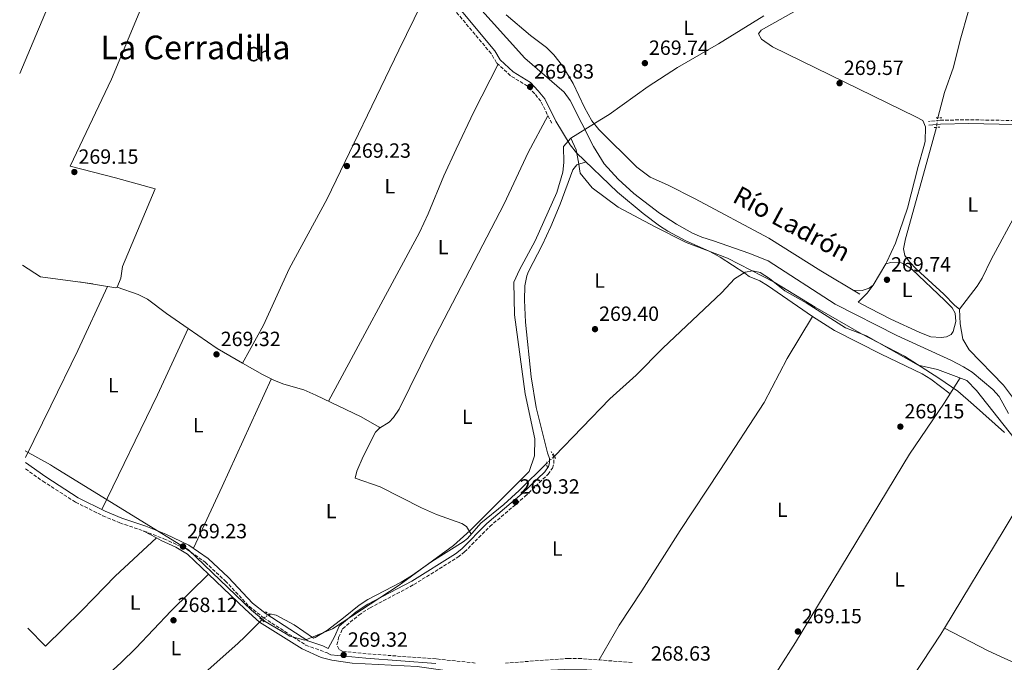
# Model space of a CAD drawing. Units: metres. Extents: x 604870 to 608357, y 4673712 to 4676061.
# Drawn here: x 604893 to 605372, y 4674101 to 4674413 of the extents above; entities that cross this region are included whole.
import ezdxf
from ezdxf.enums import TextEntityAlignment as Align

# ---------------------------------------------------------------- set-up
doc = ezdxf.new("R2010")
doc.units = ezdxf.units.M
doc.header["$MEASUREMENT"] = 0
for name, pattern in [('DGN Style 2', [1.7399219301090239, 1.043953158065414, -0.6959687720436097]), ('DGN Style 3', [2.435890702152634, 1.739921930109024, -0.6959687720436097]), ('DGN Style 5', [1.217945351076317, 0.5219765790327072, -0.6959687720436097])]:
    doc.linetypes.add(name, pattern=pattern)
for name, color, linetype, lineweight in [('Acequia sin especificar', 4, 'Continuous', 0), ('Acequia sin especificar no vista', 4, 'DGN Style 5', 0), ('Camino', 7, 'DGN Style 3', 0), ('Cota de punto acotado terreno', 7, 'Continuous', 0), ('Etiqueta de uso rústico', 92, 'Continuous', 0), ('Límite de Autonomía', 7, 'Continuous', 0), ('Límite de municipio', 7, 'Continuous', 0), ('Línea de cambio de uso (parcela vista)', 92, 'Continuous', 0), ('Margen derecho', 7, 'Continuous', 0), ('Pontón-alcantarilla (pasos de agua)', 1, 'DGN Style 2', 0), ('Punto acotado terreno (símbolo)', 7, 'Continuous', 0), ('Texto de Canal-acequia (área)', 4, 'Continuous', 0), ('Texto de Área (paraje) menor', 7, 'Continuous', 0)]:
    doc.layers.add(name, color=color, linetype=linetype, lineweight=lineweight)
doc.styles.add('Style-Arial', font='arial.ttf')

# ---------------------------------------------------------------- blocks, each defined once
blk = doc.blocks.new('5PATER')
at = {"layer": 'Punto acotado terreno (símbolo)', "linetype": 'Continuous', "lineweight": 0}
h = blk.add_hatch(color=51, dxfattribs=at)
edge = h.paths.add_edge_path()
edge.add_ellipse((0, 0), major_axis=(-0.1095731443231308, -0.1110710700762829), ratio=0.9994222409660317, start_angle=0, end_angle=360)

msp = doc.modelspace()

# ---------------------------------------------------------------- linework, layer by layer
at = {"layer": 'Acequia sin especificar', "color": 4, "linetype": 'Continuous', "lineweight": 0, "extrusion": (-0.01880437088773456, -0.02943001361928868, 0.9993899488857615), "elevation": -148669.8747035496, "flags": 128}
msp.add_lwpolyline([(-2007005.476999301, 4262006.814725243), (-2007028.754356332, 4261995.93415312), (-2007039.173593347, 4261995.93415312)], dxfattribs=at)
at = {"layer": 'Acequia sin especificar', "color": 4, "linetype": 'Continuous', "lineweight": 0, "extrusion": (-0.0005718788164455062, 0.0005873350007447792, 0.9999996639960517), "elevation": 2668.344901760075, "flags": 128}
msp.add_lwpolyline([(604905.3449253644, 4674107.728983432), (604896.8349210374, 4674116.46898494)], dxfattribs=at)
at = {"layer": 'Acequia sin especificar', "color": 4, "linetype": 'Continuous', "lineweight": 0}
for points in [[(605113.1900000004, 4674422.34, 267.6600000000035), (605138.4100000003, 4674394.34, 267.8600000000006), (605157.5899999999, 4674377.730000001, 267.6999999999971), (605160.4900000002, 4674373.65, 267.7400000000052), (605171.8300000001, 4674351.289999999, 267.6399999999995), (605177.0700000003, 4674342.939999999, 267.5299999999988), (605183.75, 4674335.49, 267.5099999999948), (605191.4199999999, 4674328.560000001, 267.5500000000029), (605203.8399999999, 4674318.930000001, 267.6199999999953), (605212.25, 4674313.550000001, 267.6000000000058), (605219.9299999997, 4674309.289999999, 267.7100000000065), (605224.5099999999, 4674307.32, 267.8600000000006), (605230.2199999997, 4674305.470000001, 268.1199999999953), (605247.4299999997, 4674299.470000001, 267.5299999999988), (605256.7699999996, 4674295.84, 267.5299999999988), (605289.3899999997, 4674274.77, 267.429999999993), (605319.3499999996, 4674259.460000001, 266.8500000000058), (605345.8399999999, 4674247.41, 266.8800000000047), (605351.7000000002, 4674244.34, 266.929999999993), (605355.9100000003, 4674241.65, 267.0500000000029), (605366.0599999996, 4674233.33, 267.2899999999936), (605369.1600000003, 4674229.850000001, 267.2700000000041), (605373.5700000003, 4674221.57, 267.1900000000023)], [(605129.29, 4674415.42, 270.2700000000041), (605141.2100000001, 4674405.369999999, 270.2700000000041), (605148.9299999997, 4674399.449999999, 269.8500000000058), (605152.4800000006, 4674395.939999999, 269.9100000000035), (605156.6699999999, 4674390.529999999, 270.0200000000041), (605162, 4674382.060000001, 270.0200000000041), (605167.4800000006, 4674370.289999999, 270.0200000000041), (605171.0899999999, 4674363.83, 270.0200000000041), (605174.4500000002, 4674359.560000001, 270.0200000000041), (605192.8700000001, 4674341.25, 269.820000000007), (605199.3200000003, 4674336.480000001, 269.8500000000058), (605207.8399999999, 4674332.730000001, 269.929999999993), (605221.2100000001, 4674325.92, 270.070000000007), (605257.0499999998, 4674306.880000001, 269.6699999999983), (605282.4400000004, 4674290.9, 269.7599999999948), (605301.2699999996, 4674279.66, 269.7599999999948)], [(605339.2199999997, 4674365.34, 270.1399999999995), (605342.5199999996, 4674377.529999999, 270.2299999999959), (605346.9000000004, 4674389.9, 270.3999999999942), (605350.1100000005, 4674403.08, 270.6600000000035), (605354.1399999997, 4674417.279999999, 270.9100000000035)], [(605338.6100000005, 4674360.680000001, 270.1399999999995), (605336.4299999997, 4674352.49, 269.8000000000029), (605323.6100000005, 4674306.460000001, 269.8000000000029), (605322.5899999999, 4674301.57, 269.8000000000029), (605323.29, 4674298.41, 269.7200000000012), (605325.4600000001, 4674295.310000001, 269.7200000000012), (605328.8499999996, 4674291.800000001, 269.7200000000012), (605342.1200000001, 4674279.609999999, 269.7200000000012), (605347.5, 4674274.16, 269.7200000000012), (605349.8499999996, 4674272.350000001, 269.7200000000012), (605350.0800000001, 4674265.189999999, 270.0599999999977), (605351.4900000002, 4674257.710000001, 270.1399999999995), (605354.5300000003, 4674252.58, 270.1399999999995), (605371.1699999999, 4674235.380000001, 270.0500000000029), (605381.4699999997, 4674221.689999999, 269.8899999999995)], [(605376.4400000004, 4674209.619999999, 269.179999999993), (605358.0800000001, 4674232.75, 269.4100000000035), (605353.4299999997, 4674237.59, 269.4900000000052), (605339.0599999996, 4674243.050000001, 269.570000000007), (605329.7100000001, 4674245.130000001, 269.3999999999942), (605304.5999999996, 4674259.380000001, 269.2299999999959), (605294.4000000004, 4674263.279999999, 269.1499999999942), (605275.2999999998, 4674275.42, 269.3999999999942), (605264.9199999999, 4674281.15, 269.7400000000052), (605257.3700000001, 4674287.24, 269.8300000000018), (605252.8499999996, 4674290.199999999, 269.8300000000018), (605249.3399999999, 4674291, 269.8300000000018), (605245.5199999996, 4674290.300000001, 269.8300000000018), (605240.3899999997, 4674287.08, 269.7400000000052), (605234.29, 4674280.359999999, 269.6600000000035), (605205.5700000003, 4674253.279999999, 269.570000000007), (605192.54, 4674240.17, 269.7400000000052), (605179.8200000003, 4674228.720000001, 269.4900000000052), (605152.8300000001, 4674200.859999999, 269.3999999999942)], [(605013.9100000003, 4674124.130000001, 269.3999999999942), (605014.4400000004, 4674124.24, 269.3999999999942), (605017.4500000002, 4674123.600000001, 269.320000000007), (605026.29, 4674118.83, 269.320000000007), (605035.7100000001, 4674112.449999999, 269.2299999999959), (605036.5300000003, 4674112.789999999, 269.2299999999959), (605042.5, 4674116.350000001, 269.2299999999959), (605050.2699999996, 4674122.25, 268.5500000000029), (605057.8700000001, 4674128.480000001, 268.3800000000047), (605062.0599999996, 4674131.199999999, 268.3800000000047), (605078.2999999998, 4674139.57, 268.4799999999959), (605083.3799999999, 4674142.710000001, 268.7200000000012), (605093.1399999997, 4674149.630000001, 269.2299999999959), (605108.3899999997, 4674159.17, 269.6000000000058), (605110.5199999996, 4674160.789999999, 269.6600000000035), (605117.0899999999, 4674168.33, 269.4900000000052), (605128.1799999997, 4674177.439999999, 269.570000000007), (605135.6200000001, 4674184.119999999, 269.070000000007), (605149.1100000005, 4674197.4, 269.3999999999942)], [(605010.5700000003, 4674121.24, 269.179999999993), (605002.4900000002, 4674113.15, 270.3699999999953), (604998.8300000001, 4674109.76, 270.5099999999948), (604980.0499999998, 4674093.189999999, 269.6000000000058), (604960.8200000003, 4674074.67, 269.2200000000012), (604948.6900000004, 4674063.92, 269.0899999999965), (604957.1699999999, 4674054.52, 268.8099999999977), (604964.1600000003, 4674047.74, 268.6499999999942), (604978.0300000003, 4674033.34, 269), (604994.9299999997, 4674015.119999999, 268.5899999999965), (605003.1799999997, 4674006.980000001, 268.570000000007), (605011.9199999999, 4673998.57, 269.5899999999965), (605050.7800000003, 4673958.300000001, 269.3300000000018), (605096.6699999999, 4673912.279999999, 269.4199999999983), (605134.7000000002, 4673871.67, 269.1600000000035), (605140.6799999997, 4673865.980000001, 269.070000000007)]]:
    msp.add_polyline3d(points, dxfattribs=at)
at = {"layer": 'Acequia sin especificar no vista', "color": 4, "linetype": 'DGN Style 5', "lineweight": 0, "flags": 128}
for points, elevation in [([(605339.2199999997, 4674365.34), (605338.6100000005, 4674360.680000001)], 270.1399999999995), ([(605149.1100000005, 4674197.4), (605152.8300000001, 4674200.859999999)], 269.3999999999942)]:
    msp.add_lwpolyline(points, dxfattribs=dict(at, elevation=elevation))
at = {"layer": 'Acequia sin especificar no vista', "color": 4, "linetype": 'DGN Style 5', "lineweight": 0, "extrusion": (-0.03762053685734346, -0.03255190166153568, 0.9987617678429542), "elevation": -174643.5107136747, "flags": 128}
msp.add_lwpolyline([(-3138750.774993355, 3511583.902338421), (-3138750.774993355, 3511579.480110476)], dxfattribs=at)
at = {"layer": 'Camino', "color": 7, "linetype": 'DGN Style 3', "lineweight": 0}
for points in [[(605438.0399999976, 4674430.300000001, 269.300000000003), (605412.8599999984, 4674381.780000002, 269.1300000000046), (605407.4200000024, 4674373.710000004, 269.300000000003), (605401.3599999984, 4674366.910000001, 269.4900000000053), (605399.0399999982, 4674365.430000001, 269.5599999999977), (605395.2100000015, 4674364.500000001, 269.8999999999942), (605376.4499999994, 4674363.960000004, 269.8000000000031), (605354.3199999989, 4674364.370000001, 269.9100000000035), (605340.3899999993, 4674364.120000001, 269.6199999999953), (605334.6799999983, 4674363.590000002, 269.1300000000046)], [(605151.4999999986, 4674362.63, 269.8999999999942), (605146.1799999988, 4674373.340000002, 270.070000000007), (605143.2199999972, 4674376.960000002, 270.1600000000035), (605139.7399999971, 4674380.730000001, 269.9900000000052), (605131.4400000002, 4674385.770000001, 269.8200000000071), (605124.6499999973, 4674392.09, 270.1600000000035), (605122.0399999989, 4674396.510000004, 270.2400000000054), (605102.5899999985, 4674419.670000002, 270.3300000000018)], [(605114.3200000008, 4674100.32, 269.3099999999979), (605095.3199999996, 4674102.31, 269.2200000000011), (605061.3200000002, 4674104.82, 269.4799999999959), (605049.9200000007, 4674105.960000002, 269.4199999999983), (605048.0799999967, 4674106.940000001, 269.5899999999967), (605047.0599999975, 4674109.100000002, 269.4199999999983), (605047.86, 4674112.770000001, 269.4199999999983), (605049.8200000002, 4674116.95, 269.5099999999948), (605057.6700000024, 4674123.63, 269.5399999999937), (605063.1399999997, 4674127.190000002, 269.3300000000019), (605084.4200000007, 4674138.430000001, 269.3300000000019), (605105.8599999984, 4674151.77, 269.4999999999999), (605109.079999997, 4674154.32, 269.5099999999948), (605121.3599999994, 4674166.670000002, 269.7599999999948), (605138.4499999996, 4674181.2, 269.4999999999999), (605149.6900000003, 4674192.000000001, 269.7599999999948), (605151.8299999972, 4674195.020000001, 269.8500000000058), (605152.4699999986, 4674197.360000002, 269.8500000000058), (605152.4499999986, 4674200.190000003, 269.9299999999931), (605151.2500000005, 4674203.180000002, 269.9299999999931)], [(604895.6299999985, 4674194.710000004, 269.3500000000059), (604904.0100000004, 4674188.670000004, 269.3500000000059), (604919.9400000006, 4674178.489999999, 268.9700000000012), (604933.2199999975, 4674171.9, 268.9700000000012), (604941.4899999977, 4674168.430000001, 268.9700000000012), (604953.1900000012, 4674164.470000001, 268.9700000000012), (604962.9400000009, 4674160.680000001, 268.9700000000012), (604973.9200000024, 4674155.680000001, 269.050000000003), (604983.0300000008, 4674149.300000003, 269.1399999999995), (604992.7699999994, 4674140.230000002, 269.3099999999979), (605004.4499999982, 4674127.780000002, 269.6499999999942), (605011.3700000006, 4674122.350000002, 269.9100000000035), (605031.9699999979, 4674109.010000004, 269.5599999999977), (605041.8999999987, 4674105.390000002, 269.3899999999995)], [(605190.5899999996, 4674100.550000001, 268.6300000000048), (605165.9200000021, 4674102.480000002, 268.8000000000029), (605159.600000001, 4674102.580000003, 268.8800000000047), (605128.979999999, 4674100.289999999, 269.2200000000011)]]:
    msp.add_polyline3d(points, dxfattribs=at)
at = {"layer": 'Límite de Autonomía', "color": 7, "linetype": 'Continuous', "lineweight": 0}
for points in [[(605160.7300000006, 4674355.359999999, 269.4700000000001), (605157.1900000013, 4674351.420000002, 269.54), (605157.370000001, 4674343.559999999, 269.6), (605156.8599999994, 4674338.809999999, 269.6600000000001), (605153.9499999993, 4674329, 269.85), (605143.5, 4674305.510000002, 269.83), (605135.8299999982, 4674291.460000001, 269.7), (605133.1499999985, 4674285.399999999, 269.68), (605133.4499999993, 4674269.609999999, 269.74), (605138.6000000016, 4674231.140000001, 269.59), (605143.2300000006, 4674209.34, 269.7800000000001), (605143.1099999994, 4674201.080000003, 269.81), (605140.5100000016, 4674193.390000001, 269.68), (605111.8599999994, 4674164.739999998, 269.62), (605103.6600000003, 4674157.38, 269.51), (605077.3000000007, 4674138.109999999, 269.34), (605044.879999999, 4674116.88, 269.51), (605034.7399999984, 4674112.789999999, 269.54), (605031.3599999994, 4674111.359999999, 269.57), (605024.1600000003, 4674113.440000001, 269.57), (605022.379999999, 4674114.489999998, 269.58), (605012.0899999999, 4674120.559999999, 269.69), (605005.4899999984, 4674126.010000002, 269.56), (604974.8999999985, 4674155.289999999, 269.07), (604971.1000000016, 4674157.63, 269.2), (604909.2899999992, 4674195.719999999, 269.14), (604907.7199999989, 4674196.600000001, 269.18), (604895.5, 4674203.469999999, 269.12)], [(605201.8200000003, 4674312.309999999, 269.55), (605183.7399999984, 4674321.84, 269.5300000000001), (605171.129999999, 4674331.210000001, 269.56), (605165.3000000007, 4674338.370000001, 269.54), (605164.4600000009, 4674343.710000001, 269.4100000000001), (605163.3599999994, 4674349.800000001, 269.49), (605160.7300000006, 4674355.359999999, 269.4700000000001)], [(605371.7699999996, 4674212.440000001, 268.63), (605356.5599999987, 4674225.84, 268.6600000000001), (605349.0799999982, 4674232.469999999, 268.67), (605339.6999999993, 4674238.699999999, 268.7200000000001), (605323, 4674249.399999999, 269.2), (605302.2199999989, 4674260.300000001, 269.17), (605279.6400000006, 4674273.210000001, 269.2200000000001), (605259.7399999984, 4674285.399999999, 269.31), (605237.0399999992, 4674297.16, 269.07), (605216.8200000003, 4674304.760000002, 269.56), (605201.8200000003, 4674312.309999999, 269.55)]]:
    msp.add_polyline3d(points, dxfattribs=at)
at = {"layer": 'Límite de municipio', "color": 7, "linetype": 'Continuous', "lineweight": 0}
msp.add_polyline3d([(605254.6099999994, 4674414.949999999, 269.5300000000001), (605232.6499999985, 4674401.280000002, 269.59), (605212.6999999993, 4674389.680000001, 269.7200000000001), (605198.4400000013, 4674380.57, 269.7), (605179.4100000003, 4674366.940000001, 269.6), (605174.9800000006, 4674364.199999999, 269.58), (605172.3200000003, 4674362.539999999, 269.57), (605160.7300000006, 4674355.359999999, 269.4700000000001)], dxfattribs=at)
at = {"layer": 'Línea de cambio de uso (parcela vista)', "color": 92, "linetype": 'Continuous', "lineweight": 0, "extrusion": (0.003768978795566694, 0.006477152301466521, 0.999971920254215), "elevation": 32827.12450014202, "flags": 128}
msp.add_lwpolyline([(605302.5840668986, 4674169.43363158), (605308.624363212, 4674179.813849327)], dxfattribs=at)
at = {"layer": 'Línea de cambio de uso (parcela vista)', "color": 92, "linetype": 'Continuous', "lineweight": 0, "elevation": 268.9600000000065, "flags": 128}
msp.add_lwpolyline([(604921.7000000002, 4674285.58), (604939.5099999999, 4674282.699999999), (604940.2400000002, 4674282.960000001)], dxfattribs=at)
at = {"layer": 'Línea de cambio de uso (parcela vista)', "color": 92, "linetype": 'Continuous', "lineweight": 0, "extrusion": (0.07681091373085157, -0.03860201440316662, 0.9962981320949315), "elevation": -133698.9134329454, "flags": 128}
msp.add_lwpolyline([(4448065.571344893, 1552640.369089957), (4448127.499716974, 1552641.299698057), (4448163.000827382, 1552642.346632169)], dxfattribs=at)
at = {"layer": 'Línea de cambio de uso (parcela vista)', "color": 92, "linetype": 'Continuous', "lineweight": 0, "extrusion": (-0.1328516726420519, -0.2062813159369865, 0.9694320253486132), "elevation": -1044324.043227993, "flags": 128}
msp.add_lwpolyline([(-2022287.933914048, 4127283.191509463), (-2022270.856417276, 4127282.587499123), (-2022256.767355209, 4127283.360241097)], dxfattribs=at)
at = {"layer": 'Línea de cambio de uso (parcela vista)', "color": 92, "linetype": 'Continuous', "lineweight": 0, "extrusion": (-0.868009685031358, 0.3983424290944542, 0.2964498201633663), "elevation": 1336868.383517318, "flags": 128}
msp.add_lwpolyline([(-4500596.192813917, -414685.6110445286), (-4500538.844473822, -414685.4644551039), (-4500505.657460027, -414686.0508128029)], dxfattribs=at)
at = {"layer": 'Línea de cambio de uso (parcela vista)', "color": 92, "linetype": 'Continuous', "lineweight": 0, "extrusion": (0.004549625817328828, -0.002526991479116172, 0.9999864575177939), "elevation": -8790.296778699563, "flags": 128}
msp.add_lwpolyline([(604951.7356199778, 4674153.831457958), (604945.7052190575, 4674157.180868652)], dxfattribs=at)
at = {"layer": 'Línea de cambio de uso (parcela vista)', "color": 92, "linetype": 'Continuous', "lineweight": 0, "extrusion": (0.007801812384034655, 0.001810394355535434, 0.9999679265835489), "elevation": 13450.77959855312, "flags": 128}
msp.add_lwpolyline([(604964.1298947126, 4674126.797882481), (604953.8704208977, 4674136.598598542), (604948.2602795629, 4674139.95859986), (604941.0901076886, 4674143.108605454), (604938.7103701088, 4674144.429211375)], dxfattribs=at)
at = {"layer": 'Línea de cambio de uso (parcela vista)', "color": 92, "linetype": 'Continuous', "lineweight": 0}
for points in [[(604892.7699999996, 4674386.800000001, 269.8800000000047), (604930.1600000003, 4674475.51, 269.6399999999995), (604938.5999999996, 4674503.480000001, 269.7200000000012), (604955.9900000002, 4674569.039999999, 269.8099999999977)], [(604940.2400000002, 4674282.960000001, 268.9600000000065), (604941.9600000001, 4674287.380000001, 268.8600000000006), (604942.75, 4674293.060000001, 268.7899999999936), (604958.7100000001, 4674330.84, 268.8699999999953), (604939.3399999999, 4674336.16, 269.3899999999995), (604917.2599999999, 4674341.859999999, 269.5899999999965), (604937.3399999999, 4674384.02, 269.6900000000023), (604956.6200000001, 4674430.16, 269.6999999999971), (604974.6900000004, 4674469.689999999, 270.3899999999995), (604996.9000000004, 4674519.619999999, 270.8300000000018)], [(605091.9900000002, 4674428.76, 270.1499999999942), (605077.2000000002, 4674398.17, 269.4900000000052), (605042.3399999999, 4674325.869999999, 269.2100000000065), (605023.8399999999, 4674291.890000001, 269.8099999999977), (605011.3700000001, 4674264.600000001, 269.7200000000012), (605001.0707, 4674246.111199999, 269.7200000000012)], [(605313.9400000004, 4674294.390000001, 269.6000000000058), (605314.4500000002, 4674295.27, 269.5899999999965), (605318.6299999999, 4674304.34, 269.8899999999995), (605324.5, 4674321.34, 269.6399999999995), (605329.6600000003, 4674341.710000001, 269.5), (605332.4699999997, 4674351.289999999, 269.5), (605333.0499999998, 4674353.730000001, 269.5), (605333.3099999996, 4674360.9, 269.5), (605331.9500000002, 4674364.050000001, 269.4199999999983), (605328.5999999996, 4674365.850000001, 269.5), (605258.8300000001, 4674399.82, 269.4199999999983), (605253.4699999997, 4674403.600000001, 269.4199999999983), (605252.1100000005, 4674406.09, 269.5), (605253.4299999997, 4674407.930000001, 269.5), (605279.6699999999, 4674422.859999999, 269.5)], [(605042.9900000002, 4674227.58, 269.2899999999936), (605087.1699999999, 4674309.59, 270.320000000007), (605091.4699999997, 4674318.609999999, 270.2700000000041), (605099.1100000005, 4674337.119999999, 269.9100000000035), (605105.0800000001, 4674350.100000001, 269.9100000000035), (605113.6399999997, 4674368.180000001, 269.9700000000012), (605125.3799999999, 4674391.41, 269.9799999999959)], [(605149.6799999997, 4674366.279999999, 269.8000000000029), (605140, 4674348.449999999, 269.8099999999977), (605128.4400000004, 4674323.439999999, 269.9700000000012), (605092.9500000002, 4674255.230000001, 269.9600000000065), (605077.3899999997, 4674223.730000001, 269.4900000000052), (605074.5999999996, 4674219.58, 269.3600000000006), (605072.4900000002, 4674217.33, 269.2899999999936), (605067.79, 4674214.390000001, 269.1199999999953)], [(605278.3499999996, 4674268.710000001, 269.0399999999936), (605256.3899999997, 4674283.82, 269.2700000000041), (605252.6799999997, 4674286.140000001, 269.2200000000012), (605247.5, 4674288.25, 269.3099999999977), (605245.4900000002, 4674289.730000001, 268.7899999999936), (605233.5, 4674297.609999999, 269.1199999999953), (605228.0599999996, 4674300.560000001, 269.2200000000012), (605216.6900000004, 4674305.449999999, 269.5599999999977), (605207.9000000004, 4674310.220000001, 269.5800000000018), (605203.9699999997, 4674312.82, 269.5599999999977), (605195.9900000002, 4674318.850000001, 269.5099999999948), (605183.54, 4674329.100000001, 269.4100000000035), (605163.6100000005, 4674348.310000001, 269.4900000000052), (605160.4000000004, 4674352.15, 269.4900000000052), (605153.5300000003, 4674363.640000001, 269.3099999999977)], [(605399.7699999996, 4674363.720000001, 269.4100000000035), (605396.54, 4674352.67, 269.5500000000029), (605394.2999999998, 4674348.199999999, 269.6100000000006), (605387.8700000001, 4674337.460000001, 269.75), (605378.0099999999, 4674320.07, 269.070000000007), (605365.2699999996, 4674296.439999999, 269.2299999999959), (605360.8600000005, 4674287.430000001, 269.1300000000047), (605358.4000000004, 4674283.560000001, 269.1499999999942), (605349.8499999996, 4674272.350000001, 269.4100000000035)], [(605149.3899999997, 4674202.430000001, 269.8999999999942), (605143.9500000002, 4674224.58, 269.5899999999965), (605141.5199999996, 4674239.380000001, 269.6000000000058), (605138.7699999996, 4674265.91, 269.7200000000012), (605138.2400000002, 4674276.600000001, 269.6999999999971), (605138.4600000001, 4674283.59, 269.6499999999942), (605139.4100000003, 4674288.5, 269.6399999999995), (605140.2300000006, 4674290.609999999, 269.6499999999942), (605146.9299999997, 4674303.33, 269.820000000007), (605151.1100000005, 4674312.41, 269.8800000000047), (605155.5899999999, 4674323.369999999, 269.9100000000035), (605161.7400000002, 4674340.100000001, 269.5599999999977), (605163.7199999997, 4674342.449999999, 269.3899999999995), (605168.2199999997, 4674343.859999999, 269.3899999999995)], [(605313.9400000004, 4674294.390000001, 269.6000000000058), (605316.4299999997, 4674294.92, 269.679999999993), (605321.4299999997, 4674294.82, 269.75), (605322.4299999997, 4674294.470000001, 269.7700000000041), (605326.6500000004, 4674291.77, 269.8399999999965), (605342.75, 4674276.51, 269.9400000000023), (605346.2400000002, 4674272.91, 269.7299999999959), (605347.6399999997, 4674270.4, 269.6000000000058), (605348.0099999999, 4674266.24, 269.679999999993), (605346.7699999996, 4674261.470000001, 270.0500000000029), (605345.7400000002, 4674260.050000001, 270.1100000000006), (605343.4199999999, 4674258.869999999, 269.9400000000023), (605340.9199999999, 4674258.51, 269.8500000000058), (605335.9400000004, 4674258.91, 269.8500000000058), (605330.54, 4674260.949999999, 269.8500000000058), (605316.4800000006, 4674267.41, 269.6699999999983), (605306.0800000001, 4674272.720000001, 269.4199999999983), (605300.4800000006, 4674275.65, 269.8500000000058), (605304.9299999997, 4674280.029999999, 269.7599999999948), (605307.9000000004, 4674284.01, 269.6900000000023)], [(604895.5499999998, 4674200.130000001, 269.1100000000006), (604907.8700000001, 4674225.350000001, 268.9499999999971), (604921.0700000003, 4674252.289999999, 269.320000000007), (604935.4600000001, 4674283.350000001, 268.8699999999953)], [(604940.2400000002, 4674282.960000001, 268.8699999999953), (604950.4299999997, 4674279.4, 269.2100000000065), (604954.8700000001, 4674277.180000001, 269.3099999999977), (604964.1799999997, 4674270.199999999, 269.3000000000029), (604974.7795000002, 4674262.848999999, 269.1882000000041)], [(605298.2100000001, 4674281.49, 269.7599999999948), (605302.54, 4674281.359999999, 269.5899999999965), (605305.8600000005, 4674282.560000001, 269.5), (605307.9000000004, 4674284.01, 269.6900000000023)], [(605278.3499999996, 4674268.710000001, 269.3099999999977), (605266.0199999996, 4674248.289999999, 269.3099999999977), (605254.7699999996, 4674227.02, 269.3099999999977), (605233.2599999999, 4674193.84, 268.9600000000065), (605213.9299999997, 4674164.67, 269.2200000000012), (605195.3499999996, 4674135.359999999, 269.0500000000029), (605184.3200000003, 4674118.67, 269.3500000000058), (605174.5999999996, 4674101.800000001, 268.3699999999953)], [(605345.29, 4674231.230000001, 268.6199999999953), (605335.9000000004, 4674238.300000001, 268.7899999999936), (605331.6699999999, 4674240.930000001, 268.8699999999953), (605311.7100000001, 4674250.42, 269.1300000000047), (605289.0800000001, 4674261.939999999, 269.0200000000041), (605278.3499999996, 4674268.710000001, 269.0399999999936)], [(605001.0707, 4674246.111199999, 269.2296000000061), (605010.79, 4674240.560000001, 269.3800000000047), (605016.6100000005, 4674237.560000001, 269.3800000000047), (605021.2699999996, 4674235.779999999, 269.4100000000035), (605030.9100000003, 4674233.02, 269.4600000000065), (605036.7300000006, 4674230.560000001, 269.4799999999959), (605058.9100000003, 4674219.970000001, 269.4700000000012), (605067.5300000003, 4674214.92, 269.6399999999995), (605067.79, 4674214.730000001, 269.6399999999995), (605067.79, 4674214.390000001, 269.6399999999995)], [(605253.5599999996, 4674084.390000001, 268.8000000000029), (605270.0800000001, 4674110.32, 269.2899999999936), (605325.5599999996, 4674201.810000001, 269.0500000000029), (605342.4199999999, 4674226.619999999, 269.0299999999988), (605350.0599999996, 4674238.869999999, 268.4499999999971)], [(605067.79, 4674214.390000001, 269.6399999999995), (605065.8099999996, 4674212.539999999, 269.7200000000012), (605059.7599999999, 4674200.66, 269.7200000000012), (605056.6600000003, 4674193.640000001, 269.6399999999995), (605055.8600000005, 4674190.130000001, 269.4700000000012), (605068.0599999996, 4674185.92, 269.5500000000029), (605088.1799999997, 4674175.67, 269.5500000000029), (605095.5, 4674172.52, 269.5500000000029), (605107.8600000005, 4674168.140000001, 269.4700000000012), (605110.04, 4674166.67, 269.4700000000012), (605112.3600000005, 4674162.9, 269.7200000000012)], [(605390.9199999999, 4674194.600000001, 268.6300000000047), (605381.1600000003, 4674181.109999999, 269.2299999999959), (605371.5499999998, 4674165.279999999, 268.8000000000029), (605342.4698999999, 4674117.25, 268.9603999999963)], [(604959.2203000003, 4674161.1206, 268.929999999993), (604939.2400000002, 4674142.609999999, 268.5099999999948), (604928.7800000003, 4674131.869999999, 268.1199999999953), (604922.75, 4674125.630000001, 268.1600000000035), (604905.29, 4674108.49, 269.0099999999948)], [(604897.6799999997, 4674056.949999999, 267.75), (604926.6399999997, 4674086.560000001, 268.3600000000006), (604942.1600000003, 4674100.529999999, 267.679999999993), (604949.3300000001, 4674107.49, 267.4900000000052), (604966.4900000002, 4674125.689999999, 267.820000000007), (604984.6392999999, 4674143.4893, 268.4499999999971)], [(605196.2255999995, 4674094.966, 268.0075999999972), (605183.6399999997, 4674096.08, 268.5599999999977), (605168.6500000004, 4674096.930000001, 268.6600000000035), (605157.8200000003, 4674097.16, 268.7299999999959), (605127.0199999996, 4674095.730000001, 268.9199999999983), (605103.04, 4674096.15, 268.7299999999959), (605086.0300000003, 4674098.65, 268.3899999999995), (605054.4199999999, 4674100.279999999, 268.9900000000052), (605044.4900000002, 4674101.689999999, 269.070000000007), (605039.3499999996, 4674103.08, 269.0800000000018), (605030.2100000001, 4674107.24, 269.0399999999936), (605009.4400000004, 4674120.109999999, 269.429999999993), (605002.3799999999, 4674126.539999999, 268.6600000000035), (604984.6392999999, 4674143.4893, 268.7676999999967)], [(605342.4698999999, 4674117.25, 268.9603999999963), (605340.7199999997, 4674114.359999999, 268.9700000000012), (605327.0300000003, 4674093.430000001, 268.9700000000012), (605313.4835000001, 4674067.968400001, 268.8840999999957)], [(605342.4698999999, 4674117.25, 268.9700000000012), (605363.6799999997, 4674106.189999999, 269.1000000000058), (605381.1100000005, 4674098.289999999, 269.3099999999977), (605403.04, 4674086.279999999, 269.1900000000023), (605427.6699999999, 4674074.4, 268.9700000000012)]]:
    msp.add_polyline3d(points, dxfattribs=at)
at = {"layer": 'Margen derecho', "color": 7, "linetype": 'Continuous', "lineweight": 0}
for points in [[(605334.8500000006, 4674361.77, 269.1300000000046), (605340.4899999977, 4674362.290000001, 269.6199999999953), (605354.3199999989, 4674362.540000001, 269.9100000000035), (605376.4600000005, 4674362.13, 269.8000000000031), (605395.4499999986, 4674362.680000001, 269.8999999999942), (605399.7699999991, 4674363.719999999, 269.5599999999977), (605402.5599999985, 4674365.510000002, 269.4900000000053), (605408.8700000007, 4674372.59, 269.300000000003), (605414.4299999997, 4674380.84, 269.1300000000046), (605439.6200000001, 4674429.38, 269.300000000003)], [(605153.5300000004, 4674363.640000001, 269.8999999999942), (605148.0899999999, 4674374.57, 270.070000000007), (605144.9299999994, 4674378.450000001, 270.1600000000035), (605141.19, 4674382.500000001, 269.9900000000052), (605132.8199999991, 4674387.590000001, 269.8200000000071), (605126.4299999988, 4674393.520000001, 270.1600000000035), (605123.8899999997, 4674397.830000003, 270.2400000000054), (605104.1900000009, 4674421.29, 270.3300000000018)], [(604895.579999997, 4674197.830000003, 269.3500000000059), (604905.4200000007, 4674190.739999998, 269.3500000000059), (604921.170000002, 4674180.670000004, 268.9700000000012), (604934.269999998, 4674174.180000001, 268.9700000000012), (604942.3700000006, 4674170.770000001, 268.9700000000012), (604954.0399999982, 4674166.820000002, 268.9700000000012), (604963.8500000007, 4674163.010000003, 268.9700000000012), (604975.0599999978, 4674157.620000003, 269.050000000003), (604984.4400000012, 4674151.050000003, 269.1399999999995), (604994.3599999986, 4674141.820000002, 269.3099999999979), (605005.9600000015, 4674129.440000003, 269.6499999999942), (605012.6799999982, 4674124.170000002, 269.9100000000035), (605032.949999999, 4674111.040000001, 269.5599999999977), (605040.1299999985, 4674108.610000002, 269.3899999999995), (605042.8199999996, 4674107.350000002, 269.4199999999983), (605045.9499999988, 4674113.420000004, 269.4199999999983), (605048.1799999997, 4674118.190000003, 269.5099999999948), (605056.4600000009, 4674125.239999998, 269.5399999999937), (605062.1200000005, 4674128.920000002, 269.3300000000019), (605083.4200000018, 4674140.170000002, 269.3300000000019), (605104.7099999995, 4674153.410000001, 269.4999999999999), (605107.7399999981, 4674155.809999999, 269.5099999999948), (605119.989999997, 4674168.140000001, 269.7599999999948), (605137.1000000017, 4674182.690000001, 269.4999999999999), (605148.1700000004, 4674193.320000002, 269.7599999999948), (605149.9899999975, 4674195.890000001, 269.8500000000058), (605150.4600000014, 4674197.620000003, 269.8500000000058), (605150.4400000013, 4674199.790000001, 269.9299999999931), (605149.390000001, 4674202.430000001, 269.9299999999931)], [(605041.8999999987, 4674105.390000002, 269.3899999999995), (605044.069999999, 4674104.370000001, 269.3899999999995), (605061.129999998, 4674102.660000001, 269.4799999999959), (605095.1200000006, 4674100.149999999, 269.2200000000011)]]:
    msp.add_polyline3d(points, dxfattribs=at)
at = {"layer": 'Pontón-alcantarilla (pasos de agua)', "color": 1, "linetype": 'DGN Style 2', "lineweight": 0, "extrusion": (0.06353818772822796, 0.0004759414629715948, 0.9979792944645377), "elevation": 40956.45832572899, "flags": 128}
msp.add_lwpolyline([(4669699.963795924, -639023.3929987301), (4669699.963795924, -639026.0684799951)], dxfattribs=at)
at = {"layer": 'Pontón-alcantarilla (pasos de agua)', "color": 1, "linetype": 'DGN Style 2', "lineweight": 0, "flags": 128}
for points, elevation in [([(605337.5300000003, 4674360.67), (605340.3600000005, 4674360.689999999)], 270.3399999999965), ([(605149.0499999998, 4674198.180000001), (605149.2400000002, 4674195.51)], 269.6600000000035), ([(605009.5499999998, 4674122.08), (605011.7300000006, 4674120.27)], 269.7400000000052)]:
    msp.add_lwpolyline(points, dxfattribs=dict(at, elevation=elevation))
at = {"layer": 'Pontón-alcantarilla (pasos de agua)', "color": 1, "linetype": 'DGN Style 2', "lineweight": 0, "extrusion": (-0.08044488049603186, 0.1668048256090716, 0.9827027889222185), "elevation": 731262.1599239649, "flags": 128}
msp.add_lwpolyline([(-2575509.954417935, -3878966.301453453), (-2575509.954417935, -3878963.115531296)], dxfattribs=at)
at = {"layer": 'Pontón-alcantarilla (pasos de agua)', "color": 1, "linetype": 'DGN Style 2', "lineweight": 0, "extrusion": (0.01935217073631495, -0.01417240755226953, 0.9997122767836579), "elevation": -54265.64359248309, "flags": 128}
msp.add_lwpolyline([(4128487.488472065, 2272912.966551925), (4128487.488472065, 2272909.631375768)], dxfattribs=at)

# ---------------------------------------------------------------- block references
at = {"layer": 'Punto acotado terreno (símbolo)', "color": 7, "linetype": 'Continuous', "lineweight": 0, "xscale": 10, "yscale": 10, "zscale": 10}
for p in [(605196.8099999981, 4674391.88, 269.7400000000052), (605140.9599999997, 4674380.359999999, 269.8300000000018), (605291.4899999979, 4674382.120000001, 269.5700000000074), (605051.8999999989, 4674341.88, 269.2299999999959), (604919.3599999994, 4674338.960000002, 269.1499999999942), (605314.5399999993, 4674286.580000003, 269.7400000000052), (605172.5499999995, 4674262.59, 269.3999999999951), (604988.4800000001, 4674250.350000002, 269.3200000000074), (605321.0500000004, 4674215.2, 269.1499999999942), (605133.8799999986, 4674178.620000001, 269.3200000000074), (604972.2100000002, 4674156.940000002, 269.2299999999959), (604967.5599999988, 4674121.09, 268.1199999999958), (605271.1999999993, 4674115.640000001, 269.1499999999942), (605050.3200000009, 4674104.230000002, 269.3200000000074)]:
    msp.add_blockref('5PATER', p, dxfattribs=at)

# ---------------------------------------------------------------- texts
at = {"layer": 'Cota de punto acotado terreno', "color": 7, "linetype": 'Continuous', "lineweight": 0, "style": 'Style-Arial'}
for s, p in [('269.74', (605198.7899999988, 4674395.879999998, 269.7400000000052)), ('269.83', (605142.949999999, 4674384.36, 269.8300000000018)), ('269.57', (605293.5399999982, 4674386.12, 269.570000000007)), ('269.15', (604921.3500000014, 4674342.96, 269.1499999999942)), ('269.23', (605053.8799999999, 4674345.88, 269.2299999999959)), ('269.74', (605316.5300000014, 4674290.580000003, 269.7400000000052)), ('269.40', (605174.5399999993, 4674266.590000001, 269.3999999999942)), ('269.32', (604990.5300000003, 4674254.350000001, 269.320000000007)), ('269.15', (605323.0300000013, 4674219.2, 269.1499999999942)), ('269.32', (605135.9299999988, 4674182.620000003, 269.320000000007)), ('269.23', (604974.2000000001, 4674160.940000001, 269.2299999999959)), ('268.12', (604969.6099999989, 4674125.09, 268.1199999999953)), ('269.15', (605273.1800000002, 4674119.640000001, 269.1499999999942)), ('269.32', (605052.370000001, 4674108.230000001, 269.320000000007)), ('268.63', (605199.7499999999, 4674101.46, 268.6300000000047))]:
    msp.add_text(s, height=7.000000000000002, dxfattribs=at).set_placement(p)
at = {"layer": 'Etiqueta de uso rústico', "color": 92, "linetype": 'Continuous', "lineweight": 0, "style": 'Style-Arial'}
for s, p in [('L', (605218.0614203815, 4674409.070009999, 269.7200000000012)), ('Ch', (605008.8304901475, 4674396.240009997, 269.570000000007)), ('L', (605072.751420378, 4674332.030009999, 269.7100000000065)), ('L', (605356.2614203806, 4674323.12001, 269.6300000000047)), ('L', (605098.6814203783, 4674302.460010001, 270.1699999999983)), ('L', (605174.7714203784, 4674286.200009999, 269.5200000000041)), ('L', (605324.351420381, 4674281.680009999, 269.7700000000041)), ('L', (604938.2814203795, 4674235.330010001, 269.2200000000012)), ('L', (604979.5914203777, 4674215.900009998, 269.3699999999953)), ('L', (605110.4514203788, 4674219.970009998, 269.6499999999942)), ('L', (605044.2114203792, 4674174.180009998, 269.4499999999971)), ('L', (605263.5914203777, 4674174.800009999, 269.25)), ('L', (605154.1914203813, 4674155.940009999, 269.6399999999995)), ('L', (605320.6914203799, 4674140.930009997, 269.2799999999988)), ('L', (604948.9314203778, 4674129.680009998, 268.0899999999965)), ('L', (604968.8014203785, 4674107.560009996, 268.2899999999936))]:
    msp.add_text(s, height=7.000000000000002, dxfattribs=at).set_placement(p, align=Align.MIDDLE_CENTER)
at = {"layer": 'Texto de Canal-acequia (área)', "color": 4, "linetype": 'Continuous', "lineweight": 0, "style": 'Style-Arial'}
msp.add_text('Río Ladrón', height=9, rotation=331.56281, dxfattribs=at).set_placement((605268.3427498759, 4674313.865055923, 269.4499999999971), align=Align.MIDDLE_CENTER)
at = {"layer": 'Texto de Área (paraje) menor', "color": 7, "linetype": 'Continuous', "lineweight": 0, "style": 'Style-Arial'}
msp.add_text('La Cerradilla', height=11.5, dxfattribs=at).set_placement((604978.2676542846, 4674399.520009998, 269.6699999999983), align=Align.MIDDLE_CENTER)

doc.saveas('drawing.dxf')
